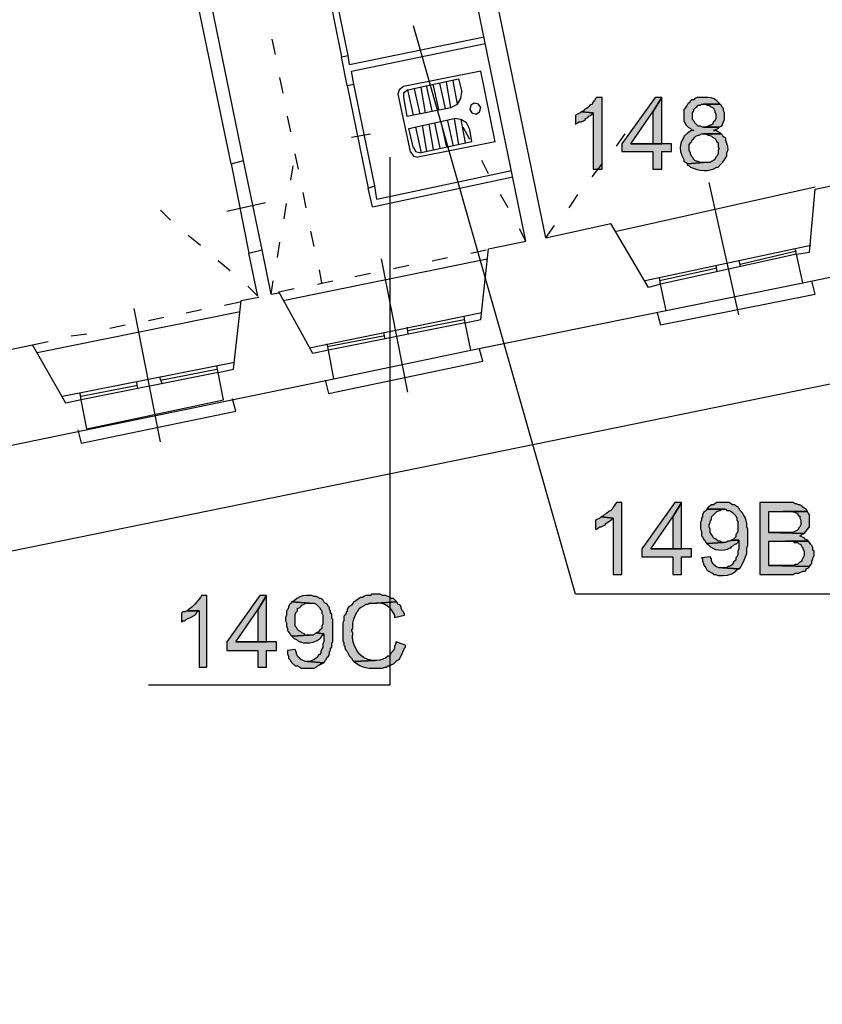
# Model space of a CAD drawing. Units: inches. Extents: x 839 to 29853, y -15804 to 5050.
# Drawn here: x 23337 to 23961, y -5085 to -4319 of the extents above; entities that cross this region are included whole.
import ezdxf
from ezdxf.xclip import XClip

# ---------------------------------------------------------------- set-up
doc = ezdxf.new("R2010")
doc.units = ezdxf.units.IN
doc.header["$MEASUREMENT"] = 0
doc.header["$XCLIPFRAME"] = 0
doc.layers.add('Base', color=252, linetype='Continuous')
doc.layers.add('Scaffali e casse', color=1, linetype='Continuous')

# ---------------------------------------------------------------- blocks, each defined once
blk = doc.blocks.new('rilievo piano primo')
at = {"layer": 'Base'}
for points in [[(1363.89, 3294.79), (1359.6, 3294.79), (1358.75, 3293.93), (1357.89, 3292.22), (1357.03, 3291.36), (1356.17, 3289.64), (1354.46, 3288.79), (1353.6, 3287.93), (1352.74, 3287.07), (1351.88, 3286.21), (1350.17, 3285.35), (1349.31, 3284.5), (1347.6, 3283.64), (1357.03, 3282.78), (1357.03, 3239.03), (1363.89, 3239.03)], [(1410.21, 3294.79), (1405.07, 3294.79), (1379.33, 3258.76), (1379.33, 3252.76), (1403.35, 3252.76), (1403.35, 3239.03), (1410.21, 3239.03), (1410.21, 3252.76), (1417.93, 3252.76), (1417.93, 3258.76), (1386.2, 3258.76), (1403.35, 3283.64)], [(1410.21, 3294.79), (1403.35, 3283.64), (1403.35, 3258.76), (1386.2, 3258.76), (1410.21, 3258.76)], [(1442.81, 3294.79), (1437.66, 3294.79), (1435.95, 3293.93), (1435.09, 3293.07), (1433.38, 3293.07), (1432.52, 3292.22), (1431.66, 3290.5), (1430.8, 3290.5), (1429.94, 3288.79), (1429.09, 3287.93), (1428.23, 3286.21), (1427.37, 3285.35), (1427.37, 3276.78), (1429.09, 3273.35), (1430.8, 3271.63), (1432.52, 3270.77), (1433.38, 3269.91), (1435.09, 3269.06), (1433.38, 3269.06), (1430.42, 3267.29), (1428.05, 3264.97), (1426.29, 3262.24), (1425.16, 3259.21), (1424.68, 3256.02), (1424.87, 3252.79), (1425.76, 3249.66), (1427.37, 3246.75), (1427.37, 3245.04), (1429.09, 3244.18), (1429.94, 3243.32), (1442.81, 3244.18), (1440.24, 3244.18), (1438.52, 3245.04), (1437.66, 3245.04), (1435.95, 3245.9), (1435.09, 3246.75), (1434.23, 3248.47), (1433.38, 3249.33), (1432.52, 3251.04), (1432.52, 3251.9), (1431.66, 3253.62), (1431.66, 3257.9), (1432.52, 3259.62), (1433.38, 3260.48), (1434.23, 3262.19), (1435.09, 3263.05), (1435.95, 3263.91), (1436.81, 3264.77), (1438.52, 3265.63), (1439.38, 3265.63), (1441.1, 3266.48), (1456.54, 3266.48), (1455.68, 3267.34), (1452.25, 3269.06), (1450.53, 3269.06), (1451.39, 3269.06), (1452.25, 3269.91), (1453.96, 3270.77), (1454.82, 3271.63), (1441.95, 3271.63), (1440.24, 3272.49), (1438.52, 3272.49), (1435.95, 3275.06), (1435.09, 3276.78), (1434.23, 3277.63), (1434.23, 3282.78), (1435.09, 3284.5), (1435.09, 3285.35), (1436.81, 3287.07), (1437.66, 3287.93), (1438.52, 3288.79), (1440.24, 3288.79), (1441.1, 3289.64), (1455.68, 3289.64), (1454.82, 3290.5), (1453.08, 3292.29), (1450.93, 3293.66), (1448.59, 3294.52), (1446.24, 3294.79), (1444.53, 3294.79)], [(1347.6, 3283.64), (1346.74, 3282.78), (1343.31, 3281.07), (1343.31, 3274.2), (1345.02, 3275.06), (1345.88, 3275.92), (1347.6, 3275.92), (1349.31, 3276.78), (1351.03, 3277.63), (1351.03, 3278.49), (1352.74, 3279.35), (1353.6, 3280.21), (1355.32, 3281.07), (1357.03, 3282.78)], [(1455.68, 3289.64), (1442.81, 3289.64), (1444.53, 3289.64), (1445.38, 3288.79), (1447.1, 3288.79), (1447.96, 3287.93), (1449.67, 3287.07), (1450.53, 3286.21), (1451.39, 3284.5), (1451.39, 3283.64), (1452.25, 3281.92), (1452.25, 3278.49), (1451.39, 3276.78), (1450.53, 3275.92), (1449.67, 3274.2), (1448.82, 3273.35), (1447.96, 3273.35), (1444.53, 3271.63), (1442.81, 3271.63), (1454.82, 3271.63), (1456.54, 3272.49), (1457.39, 3273.35), (1457.39, 3274.2), (1459.11, 3277.63), (1459.11, 3282.78), (1458.25, 3284.5), (1458.25, 3286.21), (1457.39, 3287.07), (1456.54, 3288.79)], [(1456.54, 3266.48), (1442.81, 3266.48), (1444.53, 3266.48), (1446.24, 3265.63), (1447.1, 3265.63), (1448.82, 3264.77), (1449.67, 3263.91), (1451.39, 3263.05), (1452.25, 3262.19), (1453.1, 3260.48), (1453.96, 3259.62), (1453.96, 3256.19), (1454.82, 3255.33), (1453.96, 3253.62), (1453.96, 3251.04), (1453.1, 3249.33), (1452.25, 3248.47), (1451.39, 3246.75), (1450.53, 3245.9), (1448.82, 3245.04), (1447.96, 3244.18), (1442.81, 3244.18), (1429.94, 3243.32), (1429.94, 3242.46), (1431.66, 3241.61), (1432.52, 3240.75), (1437.54, 3238.94), (1440.19, 3238.38), (1442.88, 3238.1), (1445.56, 3238.16), (1448.19, 3238.59), (1450.72, 3239.44), (1453.1, 3240.75), (1453.96, 3240.75), (1456.54, 3243.32), (1457.7, 3244.5), (1458.88, 3246.1), (1460.82, 3249.33), (1460.82, 3251.9), (1461.44, 3253.04), (1461.74, 3254.22), (1461.63, 3256.66), (1460.9, 3259.07), (1459.97, 3261.34), (1459.97, 3263.05), (1459.11, 3263.91), (1458.25, 3263.91), (1457.39, 3265.63)], [(1379.33, 2979.98), (1375.05, 2979.98), (1374.19, 2979.12), (1373.33, 2977.41), (1372.47, 2976.55), (1371.61, 2974.83), (1370.76, 2973.97), (1369.04, 2973.12), (1367.33, 2971.4), (1365.61, 2970.54), (1364.75, 2969.69), (1363.04, 2968.83), (1372.47, 2967.97), (1372.47, 2924.22), (1379.33, 2924.22)], [(1425.66, 2979.98), (1420.51, 2979.98), (1394.77, 2943.95), (1394.77, 2937.95), (1418.79, 2937.95), (1418.79, 2924.22), (1425.66, 2924.22), (1425.66, 2937.95), (1433.38, 2937.95), (1433.38, 2943.95), (1401.64, 2943.95), (1418.79, 2968.83)], [(1425.66, 2979.98), (1418.79, 2968.83), (1418.79, 2943.95), (1401.64, 2943.95), (1425.66, 2943.95)], [(1458.25, 2979.98), (1453.1, 2979.98), (1451.39, 2979.12), (1450.53, 2978.26), (1448.82, 2978.26), (1447.96, 2977.41), (1446.24, 2976.55), (1445.38, 2974.83), (1459.97, 2974.83), (1460.82, 2973.97), (1462.54, 2973.97), (1464.26, 2973.12), (1465.11, 2972.26), (1465.97, 2971.4), (1467.69, 2969.69), (1468.54, 2967.97), (1468.54, 2966.25), (1469.4, 2965.4), (1469.4, 2957.68), (1468.54, 2955.96), (1467.69, 2955.1), (1467.69, 2953.39), (1465.97, 2951.67), (1464.26, 2950.81), (1470.26, 2950.81), (1470.26, 2943.95), (1469.4, 2942.24), (1469.4, 2939.66), (1468.54, 2937.95), (1467.69, 2937.09), (1467.69, 2935.37), (1465.97, 2933.66), (1465.11, 2931.94), (1464.26, 2931.09), (1462.54, 2930.23), (1461.68, 2930.23), (1460.82, 2929.37), (1457.39, 2929.37), (1470.26, 2928.51), (1471.12, 2929.37), (1471.98, 2930.23), (1474.21, 2935.33), (1476.27, 2940.52), (1476.27, 2944.81), (1477.12, 2946.53), (1477.12, 2959.39), (1476.27, 2961.11), (1476.33, 2963.7), (1475.88, 2966.11), (1474.99, 2968.38), (1473.69, 2970.54), (1472.83, 2972.26), (1471.12, 2973.97), (1470.26, 2975.69), (1469.4, 2976.55), (1467.69, 2977.41), (1466.83, 2978.26), (1465.11, 2978.26), (1464.26, 2979.12), (1462.54, 2979.98), (1459.11, 2979.98)], [(1507.15, 2979.98), (1486.56, 2979.98), (1486.56, 2924.22), (1512.29, 2924.22), (1514.01, 2925.08), (1516.58, 2925.08), (1520.01, 2926.8), (1521.73, 2926.8), (1522.59, 2927.65), (1522.59, 2928.51), (1524.3, 2929.37), (1525.16, 2930.23), (1493.42, 2931.09), (1493.42, 2949.96), (1524.3, 2949.96), (1523.44, 2950.81), (1521.73, 2951.67), (1520.87, 2952.53), (1517.44, 2954.25), (1518.3, 2954.25), (1519.15, 2955.1), (1520.87, 2955.96), (1493.42, 2956.82), (1493.42, 2973.12), (1523.44, 2973.12), (1522.59, 2974.83), (1520.87, 2975.69), (1520.01, 2976.55), (1519.15, 2977.41), (1517.44, 2978.26), (1516.58, 2978.26), (1514.87, 2979.12), (1514.01, 2979.12), (1512.29, 2979.98), (1508.86, 2979.98)], [(1363.04, 2968.83), (1362.18, 2967.97), (1358.75, 2966.25), (1358.75, 2959.39), (1359.6, 2959.39), (1360.46, 2960.25), (1362.18, 2961.11), (1363.04, 2961.11), (1364.75, 2961.97), (1366.47, 2962.82), (1366.47, 2963.68), (1368.18, 2964.54), (1369.04, 2965.4), (1370.76, 2966.25), (1372.47, 2967.97)], [(1445.38, 2974.83), (1444.53, 2973.97), (1443.67, 2973.12), (1442.81, 2972.26), (1441.95, 2970.54), (1441.95, 2968.83), (1441.1, 2967.97), (1441.1, 2966.25), (1440.24, 2964.54), (1440.24, 2959.39), (1441.1, 2957.68), (1441.1, 2954.25), (1441.95, 2953.39), (1442.81, 2951.67), (1443.67, 2950.81), (1444.53, 2949.1), (1445.38, 2948.24), (1458.25, 2949.1), (1457.39, 2949.1), (1455.68, 2949.96), (1453.96, 2949.96), (1452.25, 2951.67), (1450.53, 2952.53), (1449.67, 2954.25), (1448.82, 2955.1), (1447.96, 2956.82), (1447.96, 2959.39), (1447.1, 2961.11), (1447.1, 2962.82), (1447.96, 2964.54), (1447.96, 2965.4), (1448.82, 2967.11), (1448.82, 2968.83), (1449.67, 2969.69), (1453.1, 2973.12), (1454.82, 2973.97), (1455.68, 2973.97), (1457.39, 2974.83), (1459.11, 2974.83)], [(1523.44, 2973.12), (1504.57, 2973.12), (1505.43, 2973.12), (1510.91, 2973.06), (1513.47, 2972.58), (1515.72, 2971.4), (1516.58, 2969.69), (1517.44, 2969.69), (1517.44, 2967.97), (1518.3, 2966.25), (1518.3, 2962.82), (1517.44, 2961.11), (1516.58, 2960.25), (1516.58, 2959.39), (1515.72, 2958.53), (1513.2, 2957.22), (1511.89, 2956.78), (1508, 2956.82), (1493.42, 2956.82), (1520.87, 2955.96), (1522.59, 2957.68), (1523.44, 2959.39), (1525.16, 2961.11), (1525.16, 2964.54), (1525.16, 2970.54), (1524.3, 2971.4)], [(1464.26, 2950.81), (1463.4, 2949.96), (1461.68, 2949.96), (1459.97, 2949.1), (1458.25, 2949.1), (1445.38, 2948.24), (1446.24, 2947.38), (1448.02, 2945.73), (1450, 2944.49), (1452.14, 2943.65), (1454.38, 2943.19), (1456.68, 2943.09), (1458.98, 2943.34), (1461.23, 2943.92), (1463.4, 2944.81), (1464.26, 2944.81), (1464.26, 2945.67), (1465.97, 2946.53), (1466.83, 2947.38), (1468.54, 2948.24), (1469.4, 2949.1), (1470.26, 2950.81)], [(1524.3, 2949.96), (1506.29, 2949.96), (1512.29, 2949.96), (1513.15, 2949.1), (1515.72, 2949.1), (1516.58, 2948.24), (1518.3, 2947.38), (1519.15, 2945.67), (1520.01, 2944.81), (1520.01, 2943.95), (1520.87, 2942.24), (1520.87, 2938.81), (1519.15, 2935.37), (1519.15, 2934.52), (1517.44, 2933.66), (1516.58, 2932.8), (1515.72, 2931.94), (1514.01, 2931.94), (1512.29, 2931.09), (1493.42, 2931.09), (1525.16, 2930.23), (1526.02, 2931.94), (1526.87, 2932.8), (1526.87, 2934.52), (1527.73, 2936.23), (1527.73, 2937.09), (1528.59, 2938.81), (1528.59, 2942.24), (1527.73, 2943.09), (1527.73, 2944.81), (1526.87, 2946.53), (1526.02, 2947.38), (1525.16, 2949.1)], [(1447.96, 2937.95), (1441.1, 2937.09), (1441.95, 2936.23), (1441.95, 2934.52), (1442.81, 2932.8), (1442.81, 2931.94), (1443.67, 2930.23), (1444.53, 2929.37), (1445.38, 2927.65), (1446.24, 2926.8), (1447.1, 2926.8), (1447.96, 2925.94), (1449.67, 2925.08), (1450.53, 2924.22), (1452.25, 2924.22), (1453.96, 2923.36), (1457.68, 2923.33), (1461.32, 2923.65), (1464.71, 2924.7), (1466.26, 2925.59), (1467.69, 2926.8), (1468.54, 2927.65), (1470.26, 2928.51), (1457.39, 2929.37), (1454.5, 2929.37), (1452.18, 2930.33), (1450.32, 2932.11), (1448.82, 2934.52), (1448.82, 2936.23)], [(1056.8, 2907.92), (1052.51, 2907.92), (1051.66, 2906.21), (1047.37, 2901.03), (1045.02, 2898.63), (1042.22, 2896.77), (1041.36, 2895.92), (1050.8, 2895.92), (1050.8, 2852.17), (1056.8, 2852.17)], [(1103.12, 2907.92), (1097.98, 2907.92), (1072.24, 2871.9), (1072.24, 2865.03), (1096.26, 2865.03), (1096.26, 2852.17), (1103.12, 2852.17), (1103.12, 2865.03), (1110.84, 2865.03), (1110.84, 2871.9), (1079.11, 2871.9), (1096.26, 2896.77)], [(1103.12, 2907.92), (1096.26, 2896.77), (1096.26, 2871.9), (1079.11, 2871.9), (1103.12, 2871.9)], [(1135.72, 2907.92), (1134, 2907.92), (1131.37, 2907.57), (1128.86, 2906.77), (1126.56, 2905.48), (1124.57, 2903.64), (1122.85, 2902.78), (1136.58, 2901.92), (1140.01, 2901.92), (1141.73, 2901.06), (1144.3, 2898.49), (1145.16, 2896.77), (1146.01, 2895.92), (1146.01, 2894.2), (1146.87, 2892.48), (1146.87, 2885.62), (1146.01, 2883.91), (1146.01, 2882.19), (1144.3, 2880.48), (1143.44, 2879.62), (1141.73, 2878.76), (1147.73, 2877.9), (1147.73, 2871.9), (1146.87, 2870.18), (1146.87, 2867.61), (1145.16, 2864.18), (1145.16, 2863.32), (1144.3, 2861.6), (1143.44, 2861.6), (1142.58, 2859.89), (1141.22, 2858.73), (1139.75, 2857.86), (1136.58, 2856.46), (1134.86, 2856.46), (1147.73, 2855.6), (1148.59, 2857.31), (1149.45, 2858.17), (1150.3, 2859.89), (1151.16, 2860.75), (1152.02, 2862.46), (1152.02, 2864.18), (1152.88, 2865.03), (1152.88, 2866.75), (1153.73, 2867.61), (1153.73, 2871.04), (1154.59, 2871.9), (1154.59, 2889.05), (1153.73, 2889.91), (1153.73, 2893.34), (1152.88, 2894.2), (1152.88, 2895.92), (1152.02, 2896.77), (1152.02, 2898.49), (1151.16, 2899.35), (1150.3, 2901.06), (1148.59, 2901.92), (1147.73, 2902.78), (1146.87, 2904.49), (1145.16, 2905.35), (1144.3, 2905.35), (1143.44, 2906.21), (1141.73, 2907.07), (1140.01, 2907.07), (1138.29, 2907.92), (1137.44, 2907.92)], [(1188.05, 2908.78), (1184.61, 2908.78), (1183.76, 2907.92), (1180.33, 2907.92), (1178.61, 2907.07), (1177.75, 2906.21), (1176.04, 2906.21), (1175.18, 2905.35), (1173.46, 2904.49), (1172.61, 2903.64), (1170.89, 2902.78), (1170.03, 2901.92), (1169.17, 2900.2), (1167.46, 2899.35), (1166.6, 2898.49), (1165.74, 2896.77), (1165.74, 2895.06), (1164.89, 2895.06), (1164.89, 2894.2), (1164.03, 2892.48), (1163.17, 2891.63), (1163.17, 2888.2), (1162.31, 2886.48), (1162.31, 2872.76), (1163.17, 2871.04), (1163.17, 2869.32), (1164.03, 2868.47), (1164.03, 2866.75), (1164.89, 2865.03), (1165.74, 2864.18), (1167.46, 2860.75), (1169.17, 2859.03), (1170.03, 2857.31), (1170.89, 2856.46), (1187.19, 2857.31), (1185.47, 2857.31), (1181.75, 2858.02), (1178.48, 2859.61), (1175.69, 2861.91), (1173.41, 2864.78), (1171.67, 2868.06), (1170.51, 2871.58), (1169.95, 2875.2), (1170.03, 2878.76), (1169.17, 2880.48), (1170.03, 2882.19), (1170.03, 2883.05), (1170.23, 2886.29), (1170.91, 2889.35), (1172.01, 2892.25), (1173.46, 2895.06), (1174.32, 2895.92), (1175.18, 2897.63), (1176.04, 2898.49), (1177.75, 2899.35), (1179.47, 2900.2), (1180.33, 2901.06), (1182.04, 2901.06), (1182.9, 2901.92), (1188.05, 2901.92), (1204.34, 2902.78), (1201.77, 2905.35), (1200.06, 2905.35), (1199.2, 2906.21), (1195.77, 2907.92), (1193.19, 2907.92), (1191.48, 2908.78), (1189.76, 2908.78)], [(1122.85, 2902.78), (1122, 2901.92), (1121.14, 2901.06), (1120.28, 2899.35), (1120.28, 2898.49), (1119.42, 2896.77), (1118.56, 2895.92), (1118.56, 2892.48), (1117.71, 2890.77), (1117.71, 2888.2), (1118.56, 2886.48), (1118.56, 2883.91), (1119.42, 2882.19), (1119.42, 2880.48), (1120.28, 2879.62), (1121.14, 2877.9), (1122, 2877.04), (1122.85, 2876.19), (1136.58, 2877.04), (1133.15, 2877.04), (1132.29, 2877.9), (1130.57, 2878.76), (1129.72, 2879.62), (1128, 2880.48), (1127.14, 2881.33), (1126.28, 2883.05), (1125.43, 2883.91), (1125.43, 2893.34), (1126.28, 2895.06), (1127.14, 2895.92), (1127.14, 2897.63), (1128.86, 2898.49), (1129.72, 2899.35), (1130.57, 2900.2), (1132.29, 2901.06), (1133.15, 2901.92), (1136.58, 2901.92)], [(1204.34, 2902.78), (1188.05, 2901.92), (1188.9, 2901.92), (1191.36, 2902.05), (1193.56, 2901.66), (1195.52, 2900.82), (1197.26, 2899.6), (1198.82, 2898.09), (1200.22, 2896.35), (1202.63, 2892.48), (1202.63, 2890.77), (1210.35, 2892.48), (1210.35, 2893.34), (1209.49, 2895.06), (1208.63, 2895.92), (1207.78, 2897.63), (1207.78, 2899.35), (1206.92, 2900.2), (1205.2, 2901.06)], [(1041.36, 2895.92), (1039.65, 2895.06), (1037.93, 2895.06), (1037.07, 2894.2), (1037.07, 2887.34), (1037.93, 2888.2), (1039.65, 2888.2), (1040.51, 2889.05), (1042.22, 2889.91), (1043.94, 2890.77), (1047.37, 2892.48), (1048.23, 2893.34), (1049.08, 2895.06), (1050.8, 2895.92)], [(1141.73, 2878.76), (1140.87, 2877.9), (1139.15, 2877.04), (1136.58, 2877.04), (1122.85, 2876.19), (1124.57, 2874.47), (1126.28, 2873.61), (1127.14, 2872.76), (1128.86, 2871.9), (1129.72, 2871.9), (1131.43, 2871.04), (1136.58, 2871.04), (1139.2, 2871.55), (1141.92, 2872.49), (1144.33, 2873.98), (1145.29, 2874.99), (1146.01, 2876.19), (1147.73, 2877.9)], [(1203.49, 2871.9), (1203.49, 2870.18), (1202.63, 2868.47), (1202.63, 2866.75), (1201.77, 2865.03), (1200.06, 2863.32), (1199.2, 2861.6), (1198.34, 2860.75), (1197.48, 2860.75), (1195.79, 2859.36), (1193.49, 2858.26), (1191.04, 2857.55), (1188.9, 2857.31), (1187.19, 2857.31), (1170.89, 2856.46), (1172.61, 2855.6), (1173.46, 2854.74), (1175.64, 2853.36), (1177.94, 2852.4), (1180.34, 2851.78), (1182.83, 2851.44), (1187.97, 2851.27), (1193.19, 2851.31), (1194.91, 2852.17), (1196.62, 2852.17), (1197.48, 2853.03), (1199.2, 2853.03), (1200.06, 2853.88), (1201.77, 2854.74), (1203.49, 2856.46), (1204.34, 2857.31), (1206.06, 2858.17), (1208.03, 2861.42), (1209.49, 2865.03), (1210.35, 2866.75), (1211.21, 2867.61), (1211.21, 2869.32)], [(1125.43, 2865.89), (1119.42, 2865.03), (1119.42, 2862.46), (1120.28, 2860.75), (1120.28, 2859.03), (1121.14, 2858.17), (1122, 2856.46), (1122.85, 2855.6), (1125.43, 2853.03), (1127.14, 2853.03), (1128.86, 2852.17), (1129.72, 2851.31), (1140.01, 2851.31), (1141.73, 2852.17), (1142.58, 2853.03), (1144.3, 2853.88), (1145.16, 2854.74), (1146.01, 2854.74), (1147.73, 2855.6), (1134.86, 2856.46), (1133.15, 2856.46), (1131.43, 2857.31), (1129.72, 2858.17), (1128.86, 2859.03), (1128, 2859.89), (1127.14, 2860.75), (1126.28, 2862.46), (1126.28, 2863.32)]]:
    blk.add_hatch(color=256, dxfattribs=at).paths.add_polyline_path(points)
for points in [[(1320.15, 3185.85), (1241.23, 3568.43)], [(1304.71, 3183.28), (1229.22, 3550.41)], [(1075.67, 3243.32), (1020.78, 3507.52)], [(1075.67, 3243.32), (1085.11, 3245.9), (1031.07, 3510.1)], [(1145.16, 3406.3), (1161.45, 3326.53)], [(1166.6, 3327.39), (1150.3, 3407.16)], [(1578.34, 2908.78), (1343.31, 2908.78), (1217.21, 3350.55)], [(1109.99, 3328.24), (1107.41, 3340.25)], [(1167.46, 3320.52), (1272.11, 3341.97)], [(1169.17, 3315.38), (1272.97, 3336.82)], [(1161.45, 3326.53), (1166.6, 3327.39)], [(1165.74, 3304.23), (1161.45, 3326.53)], [(1167.46, 3320.52), (1166.6, 3327.39)], [(1170.89, 3305.08), (1169.17, 3315.38)], [(1269.54, 3315.38), (1209.49, 3303.37)], [(1280.69, 3260.48), (1269.54, 3315.38)], [(1115.99, 3298.22), (1113.42, 3310.23)], [(1212.92, 3300.79), (1252.38, 3309.37), (1254.95, 3299.08)], [(1242.09, 3286.21), (1237.8, 3305.94)], [(1246.38, 3287.07), (1242.94, 3306.8)], [(1251.52, 3289.64), (1248.09, 3307.66)], [(1165.74, 3304.23), (1170.89, 3305.08)], [(1165.74, 3304.23), (1182.04, 3224.45)], [(1187.19, 3226.17), (1170.89, 3305.08)], [(1209.49, 3303.37), (1206.06, 3300.79), (1205.2, 3297.36)], [(1212.92, 3300.79), (1209.49, 3298.22), (1209.49, 3294.79)], [(1217.21, 3281.07), (1212.92, 3300.79)], [(1222.36, 3281.92), (1218.07, 3301.65)], [(1226.65, 3282.78), (1223.22, 3302.51)], [(1231.79, 3284.5), (1227.5, 3304.23)], [(1236.94, 3285.35), (1232.65, 3305.08)], [(1246.38, 3287.07), (1251.52, 3289.64), (1254.1, 3293.93), (1254.95, 3299.08)], [(1205.2, 3297.36), (1214.64, 3252.76)], [(1209.49, 3294.79), (1212.06, 3280.21)], [(1269.54, 3287.07), (1267.82, 3289.64), (1264.39, 3290.5), (1261.82, 3288.79), (1260.96, 3285.35), (1262.67, 3282.78), (1266.11, 3281.92), (1268.68, 3283.64), (1269.54, 3287.07), (1269.54, 3287.07)], [(1363.89, 3294.79), (1359.6, 3294.79), (1358.75, 3293.93), (1357.89, 3292.22), (1357.03, 3291.36), (1356.17, 3289.64), (1354.46, 3288.79), (1353.6, 3287.93), (1352.74, 3287.07), (1351.88, 3286.21), (1350.17, 3285.35), (1349.31, 3284.5), (1347.6, 3283.64), (1357.03, 3282.78), (1357.03, 3239.03), (1363.89, 3239.03), (1363.89, 3294.79)], [(1410.21, 3294.79), (1405.07, 3294.79), (1379.33, 3258.76), (1379.33, 3252.76), (1403.35, 3252.76), (1403.35, 3239.03), (1410.21, 3239.03), (1410.21, 3252.76), (1417.93, 3252.76), (1417.93, 3258.76), (1386.2, 3258.76), (1403.35, 3283.64), (1410.21, 3294.79)], [(1410.21, 3294.79), (1403.35, 3283.64), (1403.35, 3258.76), (1386.2, 3258.76), (1410.21, 3258.76), (1410.21, 3294.79)], [(1442.81, 3294.79), (1437.66, 3294.79), (1435.95, 3293.93), (1435.09, 3293.07), (1433.38, 3293.07), (1432.52, 3292.22), (1431.66, 3290.5), (1430.8, 3290.5), (1429.94, 3288.79), (1429.09, 3287.93), (1428.23, 3286.21), (1427.37, 3285.35), (1427.37, 3276.78), (1429.09, 3273.35), (1430.8, 3271.63), (1432.52, 3270.77), (1433.38, 3269.91), (1435.09, 3269.06), (1433.38, 3269.06), (1430.42, 3267.29), (1428.05, 3264.97), (1426.29, 3262.24), (1425.16, 3259.21), (1424.68, 3256.02), (1424.87, 3252.79), (1425.76, 3249.66), (1427.37, 3246.75), (1427.37, 3245.04), (1429.09, 3244.18), (1429.94, 3243.32), (1442.81, 3244.18), (1440.24, 3244.18), (1438.52, 3245.04), (1437.66, 3245.04), (1435.95, 3245.9), (1435.09, 3246.75), (1434.23, 3248.47), (1433.38, 3249.33), (1432.52, 3251.04), (1432.52, 3251.9), (1431.66, 3253.62), (1431.66, 3257.9), (1432.52, 3259.62), (1433.38, 3260.48), (1434.23, 3262.19), (1435.09, 3263.05), (1435.95, 3263.91), (1436.81, 3264.77), (1438.52, 3265.63), (1439.38, 3265.63), (1441.1, 3266.48), (1456.54, 3266.48), (1455.68, 3267.34), (1452.25, 3269.06), (1450.53, 3269.06), (1451.39, 3269.06), (1452.25, 3269.91), (1453.96, 3270.77), (1454.82, 3271.63), (1441.95, 3271.63), (1440.24, 3272.49), (1438.52, 3272.49), (1435.95, 3275.06), (1435.09, 3276.78), (1434.23, 3277.63), (1434.23, 3282.78), (1435.09, 3284.5), (1435.09, 3285.35), (1436.81, 3287.07), (1437.66, 3287.93), (1438.52, 3288.79), (1440.24, 3288.79), (1441.1, 3289.64), (1455.68, 3289.64), (1454.82, 3290.5), (1453.08, 3292.29), (1450.93, 3293.66), (1448.59, 3294.52), (1446.24, 3294.79), (1444.53, 3294.79), (1442.81, 3294.79)], [(1212.06, 3280.21), (1246.38, 3287.07)], [(1347.6, 3283.64), (1346.74, 3282.78), (1343.31, 3281.07), (1343.31, 3274.2), (1345.02, 3275.06), (1345.88, 3275.92), (1347.6, 3275.92), (1349.31, 3276.78), (1351.03, 3277.63), (1351.03, 3278.49), (1352.74, 3279.35), (1353.6, 3280.21), (1355.32, 3281.07), (1357.03, 3282.78), (1347.6, 3283.64)], [(1455.68, 3289.64), (1442.81, 3289.64), (1444.53, 3289.64), (1445.38, 3288.79), (1447.1, 3288.79), (1447.96, 3287.93), (1449.67, 3287.07), (1450.53, 3286.21), (1451.39, 3284.5), (1451.39, 3283.64), (1452.25, 3281.92), (1452.25, 3278.49), (1451.39, 3276.78), (1450.53, 3275.92), (1449.67, 3274.2), (1448.82, 3273.35), (1447.96, 3273.35), (1444.53, 3271.63), (1442.81, 3271.63), (1454.82, 3271.63), (1456.54, 3272.49), (1457.39, 3273.35), (1457.39, 3274.2), (1459.11, 3277.63), (1459.11, 3282.78), (1458.25, 3284.5), (1458.25, 3286.21), (1457.39, 3287.07), (1456.54, 3288.79), (1455.68, 3289.64)], [(1122, 3268.2), (1119.42, 3280.21)], [(1213.78, 3270.77), (1248.95, 3278.49)], [(1233.51, 3275.06), (1237.8, 3255.33)], [(1238.66, 3275.92), (1242.94, 3256.19)], [(1243.8, 3276.78), (1248.09, 3257.05)], [(1260.96, 3269.91), (1258.39, 3275.06), (1254.1, 3277.63), (1248.95, 3278.49)], [(1248.95, 3278.49), (1252.38, 3257.9)], [(1254.1, 3277.63), (1257.53, 3259.62)], [(1217.21, 3255.33), (1213.78, 3270.77)], [(1218.93, 3271.63), (1223.22, 3251.9)], [(1224.07, 3273.35), (1227.5, 3252.76)], [(1229.22, 3274.2), (1232.65, 3254.47)], [(1260.96, 3262.19), (1255.81, 3271.63)], [(1262.67, 3260.48), (1260.96, 3269.91)], [(1169.17, 3263.91), (1183.76, 3266.48)], [(1280.69, 3260.48), (1220.64, 3248.47)], [(1262.67, 3260.48), (1223.22, 3251.9)], [(1375.05, 3257.05), (1381.91, 3266.48)], [(1456.54, 3266.48), (1442.81, 3266.48), (1444.53, 3266.48), (1446.24, 3265.63), (1447.1, 3265.63), (1448.82, 3264.77), (1449.67, 3263.91), (1451.39, 3263.05), (1452.25, 3262.19), (1453.1, 3260.48), (1453.96, 3259.62), (1453.96, 3256.19), (1454.82, 3255.33), (1453.96, 3253.62), (1453.96, 3251.04), (1453.1, 3249.33), (1452.25, 3248.47), (1451.39, 3246.75), (1450.53, 3245.9), (1448.82, 3245.04), (1447.96, 3244.18), (1442.81, 3244.18), (1429.94, 3243.32), (1429.94, 3242.46), (1431.66, 3241.61), (1432.52, 3240.75), (1437.54, 3238.94), (1440.19, 3238.38), (1442.88, 3238.1), (1445.56, 3238.16), (1448.19, 3238.59), (1450.72, 3239.44), (1453.1, 3240.75), (1453.96, 3240.75), (1456.54, 3243.32), (1457.7, 3244.5), (1458.88, 3246.1), (1460.82, 3249.33), (1460.82, 3251.9), (1461.44, 3253.04), (1461.74, 3254.22), (1461.63, 3256.66), (1460.9, 3259.07), (1459.97, 3261.34), (1459.97, 3263.05), (1459.11, 3263.91), (1458.25, 3263.91), (1457.39, 3265.63), (1456.54, 3266.48)], [(1214.64, 3252.76), (1217.21, 3249.33), (1220.64, 3248.47)], [(1217.21, 3256.19), (1218.93, 3252.76), (1223.22, 3251.9)], [(1011.34, 2838.44), (1199.2, 2838.44), (1199.2, 3248.47)], [(1099.69, 3176.41), (1085.11, 3245.9)], [(1128, 3239.03), (1125.43, 3251.04)], [(1275.54, 3235.6), (1270.39, 3245.9)], [(1529.45, 3223.59), (1660.69, 3251.04)], [(1075.67, 3243.32), (1089.4, 3173.84)], [(1122, 3230.46), (1123.71, 3241.61)], [(1188.9, 3215.87), (1293.55, 3238.18)], [(1356.17, 3233.03), (1363.89, 3243.32)], [(1185.47, 3209.87), (1294.41, 3233.03)], [(1182.04, 3224.45), (1187.19, 3226.17)], [(1185.47, 3209.87), (1182.04, 3224.45)], [(1188.9, 3215.87), (1187.19, 3226.17)], [(1375.05, 3191), (1529.45, 3225.31)], [(1470.26, 3125.8), (1447.1, 3228.74)], [(1520.01, 3150.68), (1514.87, 3172.98), (1525.16, 3174.7), (1529.45, 3223.59)], [(1134, 3209.01), (1131.43, 3221.02)], [(1290.98, 3209.01), (1284.98, 3219.3)], [(1338.16, 3209.01), (1345.02, 3219.3)], [(1028.5, 3199.57), (1020.78, 3207.3)], [(1072.24, 3206.44), (1102.27, 3213.3)], [(1116.85, 3200.43), (1118.56, 3212.44)], [(1140.01, 3178.99), (1137.44, 3191)], [(1304.71, 3183.28), (1299.56, 3192.71)], [(1320.15, 3185.85), (1370.76, 3197)], [(1320.15, 3185.85), (1327.01, 3195.29)], [(1413.65, 3129.24), (1409.36, 3149.82), (1399.92, 3147.25), (1370.76, 3197)], [(1051.66, 3179.85), (1042.22, 3187.57)], [(1275.54, 3177.27), (1304.71, 3183.28)], [(1520.01, 3150.68), (1701.01, 3188.42)], [(1089.4, 3173.84), (1099.69, 3176.41)], [(1106.56, 3142.1), (1099.69, 3176.41)], [(1111.7, 3170.41), (1113.42, 3182.42)], [(1261.82, 3098.36), (1257.53, 3119.8), (1269.54, 3122.37), (1275.54, 3177.27)], [(1261.82, 3173.84), (1273.83, 3176.41)], [(1526.02, 3179.85), (1397.35, 3152.4)], [(1471.12, 3165.26), (1514.87, 3175.56)], [(1514.87, 3172.98), (1514.01, 3177.27)], [(1074.82, 3160.12), (1065.38, 3167.84)], [(1096.26, 3140.39), (1089.4, 3173.84)], [(1115.99, 3136.96), (1274.68, 3169.55)], [(1212.92, 3065.76), (1192.33, 3169.55)], [(1231.79, 3167.84), (1243.8, 3170.41)], [(1514.87, 3172.98), (1409.36, 3149.82)], [(1470.26, 3167.84), (1471.12, 3163.55)], [(1146.01, 3150.68), (1144.3, 3160.97)], [(1201.77, 3161.83), (1213.78, 3164.41)], [(1452.25, 3161.83), (1408.5, 3152.4)], [(1452.25, 3164.41), (1453.1, 3159.26)], [(1171.75, 3155.83), (1183.76, 3158.4)], [(1409.36, 3149.82), (1408.5, 3154.97)], [(1096.26, 3140.39), (1088.54, 3148.11)], [(1106.56, 3142.1), (1108.27, 3152.4)], [(1112.56, 3143.82), (1124.57, 3146.39)], [(1142.58, 3149.82), (1154.59, 3152.4)], [(1409.36, 3118.08), (1529.45, 3142.1), (1526.87, 3152.4)], [(1413.65, 3129.24), (1520.01, 3150.68)], [(1083.39, 3136.96), (1097.12, 3139.53)], [(1106.56, 3142.1), (1112.56, 3142.96)], [(1155.45, 3076.05), (1151.16, 3098.36), (1139.15, 3095.78), (1112.56, 3143.82)], [(1020.78, 3027.16), (1000.19, 3130.95)], [(1040.51, 3127.52), (1052.51, 3130.09)], [(1069.67, 3059.75), (1065.38, 3081.2), (1077.39, 3083.77), (1083.39, 3136.96)], [(1070.53, 3133.52), (1082.54, 3136.1)], [(924.7, 3096.64), (1082.54, 3128.38)], [(1011.34, 3121.52), (1023.35, 3124.09)], [(1270.39, 3127.52), (1136.58, 3100.07)], [(1212.92, 3113.8), (1256.67, 3122.37)], [(1257.53, 3119.8), (1256.67, 3124.95)], [(1261.82, 3098.36), (1413.65, 3129.24)], [(1406.78, 3127.52), (1409.36, 3118.08)], [(1996.95, 1532.88), (976.17, 1530.31), (765.15, 2913.93), (1769.63, 3118.94)], [(981.32, 3115.51), (993.33, 3118.08)], [(1257.53, 3119.8), (1151.16, 3098.36)], [(1212.06, 3116.37), (1212.92, 3111.22)], [(951.29, 3109.51), (963.3, 3111.22)], [(1194.91, 3109.51), (1150.3, 3100.93)], [(1194.05, 3112.08), (1194.91, 3106.93)], [(883.53, 3094.92), (921.27, 3102.64)], [(921.27, 3102.64), (933.28, 3105.22)], [(963.3, 3037.45), (959.01, 3059.75), (947.01, 3057.18), (921.27, 3102.64)], [(1151.16, 3098.36), (1150.3, 3103.5)], [(1151.16, 3064.9), (1271.25, 3089.78), (1268.68, 3099.21)], [(1155.45, 3076.05), (1261.82, 3098.36)], [(1078.25, 3088.92), (944.43, 3062.33)], [(1020.78, 3075.19), (1064.52, 3083.77)], [(1065.38, 3081.2), (1064.52, 3086.35)], [(870.66, 3017.72), (1155.45, 3076.05)], [(1065.38, 3081.2), (959.01, 3059.75)], [(1019.92, 3077.77), (1021.63, 3072.62)], [(1002.76, 3070.91), (959.01, 3062.33)], [(1001.9, 3073.48), (1002.76, 3068.33)], [(1148.59, 3075.19), (1151.16, 3064.9)], [(959.01, 3059.75), (958.16, 3064.9)], [(959.01, 3026.3), (1079.11, 3051.18), (1076.53, 3060.61)], [(963.3, 3037.45), (1069.67, 3059.75)], [(956.44, 3036.59), (959.01, 3026.3)], [(1379.33, 2979.98), (1375.05, 2979.98), (1374.19, 2979.12), (1373.33, 2977.41), (1372.47, 2976.55), (1371.61, 2974.83), (1370.76, 2973.97), (1369.04, 2973.12), (1367.33, 2971.4), (1365.61, 2970.54), (1364.75, 2969.69), (1363.04, 2968.83), (1372.47, 2967.97), (1372.47, 2924.22), (1379.33, 2924.22), (1379.33, 2979.98)], [(1425.66, 2979.98), (1420.51, 2979.98), (1394.77, 2943.95), (1394.77, 2937.95), (1418.79, 2937.95), (1418.79, 2924.22), (1425.66, 2924.22), (1425.66, 2937.95), (1433.38, 2937.95), (1433.38, 2943.95), (1401.64, 2943.95), (1418.79, 2968.83), (1425.66, 2979.98)], [(1425.66, 2979.98), (1418.79, 2968.83), (1418.79, 2943.95), (1401.64, 2943.95), (1425.66, 2943.95), (1425.66, 2979.98)], [(1458.25, 2979.98), (1453.1, 2979.98), (1451.39, 2979.12), (1450.53, 2978.26), (1448.82, 2978.26), (1447.96, 2977.41), (1446.24, 2976.55), (1445.38, 2974.83), (1459.97, 2974.83), (1460.82, 2973.97), (1462.54, 2973.97), (1464.26, 2973.12), (1465.11, 2972.26), (1465.97, 2971.4), (1467.69, 2969.69), (1468.54, 2967.97), (1468.54, 2966.25), (1469.4, 2965.4), (1469.4, 2957.68), (1468.54, 2955.96), (1467.69, 2955.1), (1467.69, 2953.39), (1465.97, 2951.67), (1464.26, 2950.81), (1470.26, 2950.81), (1470.26, 2943.95), (1469.4, 2942.24), (1469.4, 2939.66), (1468.54, 2937.95), (1467.69, 2937.09), (1467.69, 2935.37), (1465.97, 2933.66), (1465.11, 2931.94), (1464.26, 2931.09), (1462.54, 2930.23), (1461.68, 2930.23), (1460.82, 2929.37), (1457.39, 2929.37), (1470.26, 2928.51), (1471.12, 2929.37), (1471.98, 2930.23), (1474.21, 2935.33), (1476.27, 2940.52), (1476.27, 2944.81), (1477.12, 2946.53), (1477.12, 2959.39), (1476.27, 2961.11), (1476.33, 2963.7), (1475.88, 2966.11), (1474.99, 2968.38), (1473.69, 2970.54), (1472.83, 2972.26), (1471.12, 2973.97), (1470.26, 2975.69), (1469.4, 2976.55), (1467.69, 2977.41), (1466.83, 2978.26), (1465.11, 2978.26), (1464.26, 2979.12), (1462.54, 2979.98), (1459.11, 2979.98), (1458.25, 2979.98)], [(1507.15, 2979.98), (1486.56, 2979.98), (1486.56, 2924.22), (1512.29, 2924.22), (1514.01, 2925.08), (1516.58, 2925.08), (1520.01, 2926.8), (1521.73, 2926.8), (1522.59, 2927.65), (1522.59, 2928.51), (1524.3, 2929.37), (1525.16, 2930.23), (1493.42, 2931.09), (1493.42, 2949.96), (1524.3, 2949.96), (1523.44, 2950.81), (1521.73, 2951.67), (1520.87, 2952.53), (1517.44, 2954.25), (1518.3, 2954.25), (1519.15, 2955.1), (1520.87, 2955.96), (1493.42, 2956.82), (1493.42, 2973.12), (1523.44, 2973.12), (1522.59, 2974.83), (1520.87, 2975.69), (1520.01, 2976.55), (1519.15, 2977.41), (1517.44, 2978.26), (1516.58, 2978.26), (1514.87, 2979.12), (1514.01, 2979.12), (1512.29, 2979.98), (1508.86, 2979.98), (1507.15, 2979.98)], [(1363.04, 2968.83), (1362.18, 2967.97), (1358.75, 2966.25), (1358.75, 2959.39), (1359.6, 2959.39), (1360.46, 2960.25), (1362.18, 2961.11), (1363.04, 2961.11), (1364.75, 2961.97), (1366.47, 2962.82), (1366.47, 2963.68), (1368.18, 2964.54), (1369.04, 2965.4), (1370.76, 2966.25), (1372.47, 2967.97), (1363.04, 2968.83)], [(1445.38, 2974.83), (1444.53, 2973.97), (1443.67, 2973.12), (1442.81, 2972.26), (1441.95, 2970.54), (1441.95, 2968.83), (1441.1, 2967.97), (1441.1, 2966.25), (1440.24, 2964.54), (1440.24, 2959.39), (1441.1, 2957.68), (1441.1, 2954.25), (1441.95, 2953.39), (1442.81, 2951.67), (1443.67, 2950.81), (1444.53, 2949.1), (1445.38, 2948.24), (1458.25, 2949.1), (1457.39, 2949.1), (1455.68, 2949.96), (1453.96, 2949.96), (1452.25, 2951.67), (1450.53, 2952.53), (1449.67, 2954.25), (1448.82, 2955.1), (1447.96, 2956.82), (1447.96, 2959.39), (1447.1, 2961.11), (1447.1, 2962.82), (1447.96, 2964.54), (1447.96, 2965.4), (1448.82, 2967.11), (1448.82, 2968.83), (1449.67, 2969.69), (1453.1, 2973.12), (1454.82, 2973.97), (1455.68, 2973.97), (1457.39, 2974.83), (1459.11, 2974.83), (1445.38, 2974.83)], [(1523.44, 2973.12), (1504.57, 2973.12), (1505.43, 2973.12), (1510.91, 2973.06), (1513.47, 2972.58), (1515.72, 2971.4), (1516.58, 2969.69), (1517.44, 2969.69), (1517.44, 2967.97), (1518.3, 2966.25), (1518.3, 2962.82), (1517.44, 2961.11), (1516.58, 2960.25), (1516.58, 2959.39), (1515.72, 2958.53), (1513.2, 2957.22), (1511.89, 2956.78), (1508, 2956.82), (1493.42, 2956.82), (1520.87, 2955.96), (1522.59, 2957.68), (1523.44, 2959.39), (1525.16, 2961.11), (1525.16, 2964.54), (1525.16, 2970.54), (1524.3, 2971.4), (1523.44, 2973.12), (1523.44, 2973.12)], [(1464.26, 2950.81), (1463.4, 2949.96), (1461.68, 2949.96), (1459.97, 2949.1), (1458.25, 2949.1), (1445.38, 2948.24), (1446.24, 2947.38), (1448.02, 2945.73), (1450, 2944.49), (1452.14, 2943.65), (1454.38, 2943.19), (1456.68, 2943.09), (1458.98, 2943.34), (1461.23, 2943.92), (1463.4, 2944.81), (1464.26, 2944.81), (1464.26, 2945.67), (1465.97, 2946.53), (1466.83, 2947.38), (1468.54, 2948.24), (1469.4, 2949.1), (1470.26, 2950.81), (1464.26, 2950.81)], [(1524.3, 2949.96), (1506.29, 2949.96), (1512.29, 2949.96), (1513.15, 2949.1), (1515.72, 2949.1), (1516.58, 2948.24), (1518.3, 2947.38), (1519.15, 2945.67), (1520.01, 2944.81), (1520.01, 2943.95), (1520.87, 2942.24), (1520.87, 2938.81), (1519.15, 2935.37), (1519.15, 2934.52), (1517.44, 2933.66), (1516.58, 2932.8), (1515.72, 2931.94), (1514.01, 2931.94), (1512.29, 2931.09), (1493.42, 2931.09), (1525.16, 2930.23), (1526.02, 2931.94), (1526.87, 2932.8), (1526.87, 2934.52), (1527.73, 2936.23), (1527.73, 2937.09), (1528.59, 2938.81), (1528.59, 2942.24), (1527.73, 2943.09), (1527.73, 2944.81), (1526.87, 2946.53), (1526.02, 2947.38), (1525.16, 2949.1), (1524.3, 2949.96)], [(1447.96, 2937.95), (1441.1, 2937.09), (1441.95, 2936.23), (1441.95, 2934.52), (1442.81, 2932.8), (1442.81, 2931.94), (1443.67, 2930.23), (1444.53, 2929.37), (1445.38, 2927.65), (1446.24, 2926.8), (1447.1, 2926.8), (1447.96, 2925.94), (1449.67, 2925.08), (1450.53, 2924.22), (1452.25, 2924.22), (1453.96, 2923.36), (1457.68, 2923.33), (1461.32, 2923.65), (1464.71, 2924.7), (1466.26, 2925.59), (1467.69, 2926.8), (1468.54, 2927.65), (1470.26, 2928.51), (1457.39, 2929.37), (1454.5, 2929.37), (1452.18, 2930.33), (1450.32, 2932.11), (1448.82, 2934.52), (1448.82, 2936.23), (1447.96, 2937.95)], [(1056.8, 2907.92), (1052.51, 2907.92), (1051.66, 2906.21), (1047.37, 2901.03), (1045.02, 2898.63), (1042.22, 2896.77), (1041.36, 2895.92), (1050.8, 2895.92), (1050.8, 2852.17), (1056.8, 2852.17), (1056.8, 2907.92)], [(1103.12, 2907.92), (1097.98, 2907.92), (1072.24, 2871.9), (1072.24, 2865.03), (1096.26, 2865.03), (1096.26, 2852.17), (1103.12, 2852.17), (1103.12, 2865.03), (1110.84, 2865.03), (1110.84, 2871.9), (1079.11, 2871.9), (1096.26, 2896.77), (1103.12, 2907.92)], [(1103.12, 2907.92), (1096.26, 2896.77), (1096.26, 2871.9), (1079.11, 2871.9), (1103.12, 2871.9), (1103.12, 2907.92)], [(1135.72, 2907.92), (1134, 2907.92), (1131.37, 2907.57), (1128.86, 2906.77), (1126.56, 2905.48), (1124.57, 2903.64), (1122.85, 2902.78), (1136.58, 2901.92), (1140.01, 2901.92), (1141.73, 2901.06), (1144.3, 2898.49), (1145.16, 2896.77), (1146.01, 2895.92), (1146.01, 2894.2), (1146.87, 2892.48), (1146.87, 2885.62), (1146.01, 2883.91), (1146.01, 2882.19), (1144.3, 2880.48), (1143.44, 2879.62), (1141.73, 2878.76), (1147.73, 2877.9), (1147.73, 2871.9), (1146.87, 2870.18), (1146.87, 2867.61), (1145.16, 2864.18), (1145.16, 2863.32), (1144.3, 2861.6), (1143.44, 2861.6), (1142.58, 2859.89), (1141.22, 2858.73), (1139.75, 2857.86), (1136.58, 2856.46), (1134.86, 2856.46), (1147.73, 2855.6), (1148.59, 2857.31), (1149.45, 2858.17), (1150.3, 2859.89), (1151.16, 2860.75), (1152.02, 2862.46), (1152.02, 2864.18), (1152.88, 2865.03), (1152.88, 2866.75), (1153.73, 2867.61), (1153.73, 2871.04), (1154.59, 2871.9), (1154.59, 2889.05), (1153.73, 2889.91), (1153.73, 2893.34), (1152.88, 2894.2), (1152.88, 2895.92), (1152.02, 2896.77), (1152.02, 2898.49), (1151.16, 2899.35), (1150.3, 2901.06), (1148.59, 2901.92), (1147.73, 2902.78), (1146.87, 2904.49), (1145.16, 2905.35), (1144.3, 2905.35), (1143.44, 2906.21), (1141.73, 2907.07), (1140.01, 2907.07), (1138.29, 2907.92), (1137.44, 2907.92), (1135.72, 2907.92)], [(1188.05, 2908.78), (1184.61, 2908.78), (1183.76, 2907.92), (1180.33, 2907.92), (1178.61, 2907.07), (1177.75, 2906.21), (1176.04, 2906.21), (1175.18, 2905.35), (1173.46, 2904.49), (1172.61, 2903.64), (1170.89, 2902.78), (1170.03, 2901.92), (1169.17, 2900.2), (1167.46, 2899.35), (1166.6, 2898.49), (1165.74, 2896.77), (1165.74, 2895.06), (1164.89, 2895.06), (1164.89, 2894.2), (1164.03, 2892.48), (1163.17, 2891.63), (1163.17, 2888.2), (1162.31, 2886.48), (1162.31, 2872.76), (1163.17, 2871.04), (1163.17, 2869.32), (1164.03, 2868.47), (1164.03, 2866.75), (1164.89, 2865.03), (1165.74, 2864.18), (1167.46, 2860.75), (1169.17, 2859.03), (1170.03, 2857.31), (1170.89, 2856.46), (1187.19, 2857.31), (1185.47, 2857.31), (1181.75, 2858.02), (1178.48, 2859.61), (1175.69, 2861.91), (1173.41, 2864.78), (1171.67, 2868.06), (1170.51, 2871.58), (1169.95, 2875.2), (1170.03, 2878.76), (1169.17, 2880.48), (1170.03, 2882.19), (1170.03, 2883.05), (1170.23, 2886.29), (1170.91, 2889.35), (1172.01, 2892.25), (1173.46, 2895.06), (1174.32, 2895.92), (1175.18, 2897.63), (1176.04, 2898.49), (1177.75, 2899.35), (1179.47, 2900.2), (1180.33, 2901.06), (1182.04, 2901.06), (1182.9, 2901.92), (1188.05, 2901.92), (1204.34, 2902.78), (1201.77, 2905.35), (1200.06, 2905.35), (1199.2, 2906.21), (1195.77, 2907.92), (1193.19, 2907.92), (1191.48, 2908.78), (1189.76, 2908.78), (1188.05, 2908.78)], [(1122.85, 2902.78), (1122, 2901.92), (1121.14, 2901.06), (1120.28, 2899.35), (1120.28, 2898.49), (1119.42, 2896.77), (1118.56, 2895.92), (1118.56, 2892.48), (1117.71, 2890.77), (1117.71, 2888.2), (1118.56, 2886.48), (1118.56, 2883.91), (1119.42, 2882.19), (1119.42, 2880.48), (1120.28, 2879.62), (1121.14, 2877.9), (1122, 2877.04), (1122.85, 2876.19), (1136.58, 2877.04), (1133.15, 2877.04), (1132.29, 2877.9), (1130.57, 2878.76), (1129.72, 2879.62), (1128, 2880.48), (1127.14, 2881.33), (1126.28, 2883.05), (1125.43, 2883.91), (1125.43, 2893.34), (1126.28, 2895.06), (1127.14, 2895.92), (1127.14, 2897.63), (1128.86, 2898.49), (1129.72, 2899.35), (1130.57, 2900.2), (1132.29, 2901.06), (1133.15, 2901.92), (1136.58, 2901.92), (1122.85, 2902.78)], [(1204.34, 2902.78), (1188.05, 2901.92), (1188.9, 2901.92), (1191.36, 2902.05), (1193.56, 2901.66), (1195.52, 2900.82), (1197.26, 2899.6), (1198.82, 2898.09), (1200.22, 2896.35), (1202.63, 2892.48), (1202.63, 2890.77), (1210.35, 2892.48), (1210.35, 2893.34), (1209.49, 2895.06), (1208.63, 2895.92), (1207.78, 2897.63), (1207.78, 2899.35), (1206.92, 2900.2), (1205.2, 2901.06), (1204.34, 2902.78)], [(1041.36, 2895.92), (1039.65, 2895.06), (1037.93, 2895.06), (1037.07, 2894.2), (1037.07, 2887.34), (1037.93, 2888.2), (1039.65, 2888.2), (1040.51, 2889.05), (1042.22, 2889.91), (1043.94, 2890.77), (1047.37, 2892.48), (1048.23, 2893.34), (1049.08, 2895.06), (1050.8, 2895.92), (1041.36, 2895.92)], [(1141.73, 2878.76), (1140.87, 2877.9), (1139.15, 2877.04), (1136.58, 2877.04), (1122.85, 2876.19), (1124.57, 2874.47), (1126.28, 2873.61), (1127.14, 2872.76), (1128.86, 2871.9), (1129.72, 2871.9), (1131.43, 2871.04), (1136.58, 2871.04), (1139.2, 2871.55), (1141.92, 2872.49), (1144.33, 2873.98), (1145.29, 2874.99), (1146.01, 2876.19), (1147.73, 2877.9), (1141.73, 2878.76)], [(1203.49, 2871.9), (1203.49, 2870.18), (1202.63, 2868.47), (1202.63, 2866.75), (1201.77, 2865.03), (1200.06, 2863.32), (1199.2, 2861.6), (1198.34, 2860.75), (1197.48, 2860.75), (1195.79, 2859.36), (1193.49, 2858.26), (1191.04, 2857.55), (1188.9, 2857.31), (1187.19, 2857.31), (1170.89, 2856.46), (1172.61, 2855.6), (1173.46, 2854.74), (1175.64, 2853.36), (1177.94, 2852.4), (1180.34, 2851.78), (1182.83, 2851.44), (1187.97, 2851.27), (1193.19, 2851.31), (1194.91, 2852.17), (1196.62, 2852.17), (1197.48, 2853.03), (1199.2, 2853.03), (1200.06, 2853.88), (1201.77, 2854.74), (1203.49, 2856.46), (1204.34, 2857.31), (1206.06, 2858.17), (1208.03, 2861.42), (1209.49, 2865.03), (1210.35, 2866.75), (1211.21, 2867.61), (1211.21, 2869.32), (1203.49, 2871.9)], [(1125.43, 2865.89), (1119.42, 2865.03), (1119.42, 2862.46), (1120.28, 2860.75), (1120.28, 2859.03), (1121.14, 2858.17), (1122, 2856.46), (1122.85, 2855.6), (1125.43, 2853.03), (1127.14, 2853.03), (1128.86, 2852.17), (1129.72, 2851.31), (1140.01, 2851.31), (1141.73, 2852.17), (1142.58, 2853.03), (1144.3, 2853.88), (1145.16, 2854.74), (1146.01, 2854.74), (1147.73, 2855.6), (1134.86, 2856.46), (1133.15, 2856.46), (1131.43, 2857.31), (1129.72, 2858.17), (1128.86, 2859.03), (1128, 2859.89), (1127.14, 2860.75), (1126.28, 2862.46), (1126.28, 2863.32), (1125.43, 2865.89)]]:
    blk.add_lwpolyline(points, dxfattribs=at)

msp = doc.modelspace()

# ---------------------------------------------------------------- block references
at = {"layer": 'Scaffali e casse'}
ref = msp.add_blockref('rilievo piano primo', (22425.65, -7674.71), dxfattribs=at)
XClip(ref).set_block_clipping_path([(-672.7643086671, -386.32524972), (7327.2356913329, 5153.67475028)])

doc.saveas('drawing.dxf')
